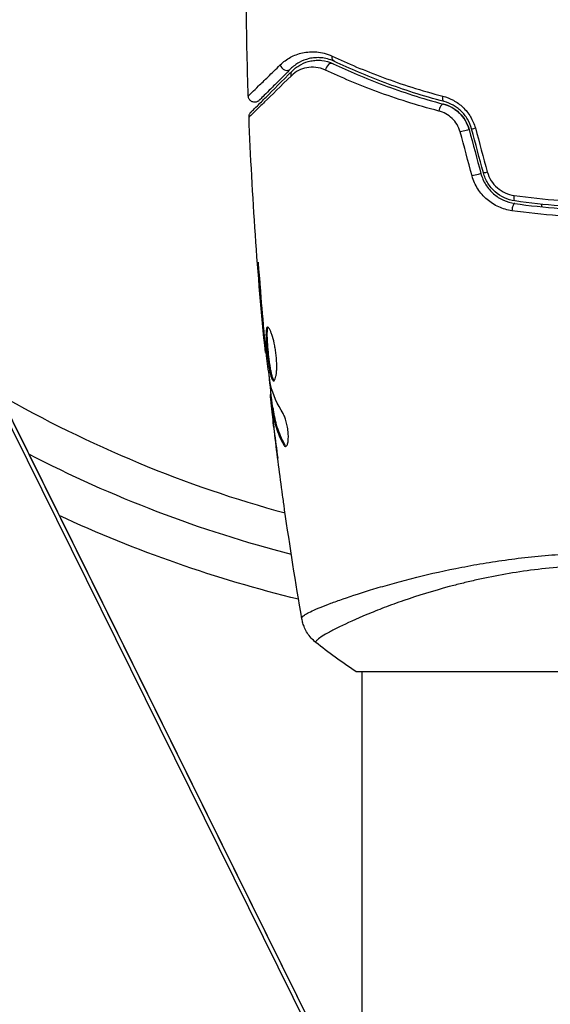
# Model space of a CAD drawing. Units: millimetres. Extents: x -5956 to 6424, y -3944 to 4681.
# Drawn here: x -983 to -941, y -671 to -594 of the extents above; entities that cross this region are included whole.
import ezdxf

# ---------------------------------------------------------------- set-up
doc = ezdxf.new("R2010")
doc.units = ezdxf.units.MM
doc.header["$LTSCALE"] = 20
doc.layers.add('2d', color=230, linetype='Continuous')

msp = doc.modelspace()

# ---------------------------------------------------------------- linework, layer by layer
at = {"layer": '2d'}
for p, q in [((-998.304, -595.147), (-952.775, -687.147)), ((-998.295, -595.167), (-952.765, -687.167)), ((-998.238, -595.996), (-952.709, -687.996)), ((-942.039, -608.786), (-942.039, -608.585)), ((-964.053, -613.943), (-964.103, -613.943)), ((-963.723, -617.999), (-963.769, -617.999)), ((-963.63, -619.025), (-963.676, -619.025)), ((-963.508, -620.135), (-963.575, -620.135)), ((-963.125, -623.408), (-963.208, -623.408)), ((-963.107, -623.573), (-963.201, -623.573)), ((-962.973, -624.449), (-963.074, -624.449)), ((-962.942, -624.6), (-963.043, -624.6)), ((-963.024, -625.011), (-963.04, -625.011)), ((-962.979, -625.011), (-962.979, -625.011)), ((-962.883, -626.255), (-962.89, -626.255)), ((-962.063, -627.318), (-962.166, -627.318)), ((-956.039, -638.855), (-956.039, -638.855)), ((-956.539, -645), (-917.539, -645)), ((-956.039, -680.55), (-956.039, -645))]:
    msp.add_line(p, q, dxfattribs=at)
msp.add_arc((-937.039, -541), 95, 240.15002, 254.74157, dxfattribs=at)
at = {"layer": '2d', "extrusion": (0, 0, -1)}
for radius, start, end in [(98, 284.48775, 297.3148), (101.25, 283.68401, 294.8854)]:
    msp.add_arc((937.039, -541), radius, start, end, dxfattribs=at)
for centre, major_axis, ratio, start_param, end_param in [((-957.986, -596.998), (0.215, 0.451), 0.71706, 3.141593, 4.29116), ((-961.117, -598.532), (-0.354, 0.354), 0.819777, 5.314265, 6.283185), ((-949.512, -600.105), (0.128, 0.483), 0.440374, 3.141593, 4.484937), ((-948.186, -602.894), (0.483, 0.129), 0.001815, 0, 2.030732), ((-947.269, -606.316), (0.483, 0.129), 0.020866, 0, 2.00228), ((-944.055, -607.832), (0.072, 0.495), 0.26225, 3.141593, 4.539766)]:
    msp.add_ellipse(centre, major_axis=major_axis, ratio=ratio, start_param=start_param, end_param=end_param, dxfattribs=at)
at = {"layer": '2d'}
for centre, major_axis, ratio, start_param, end_param in [((-961.965, -597.684), (-0.354, 0.354), 0.858093, 0.936343, 3.141593), ((-958.502, -598.082), (0.215, 0.451), 0.738794, 0, 2.001711), ((-949.819, -601.265), (0.128, 0.483), 0.452672, 0, 1.804422), ((-947.027, -602.583), (0.483, 0.129), 0.013447, 3.141593, 4.298037), ((-946.11, -606.005), (0.483, 0.129), 0.032323, 3.141593, 4.326459), ((-944.227, -609.019), (0.072, 0.495), 0.269641, 0, 1.748088)]:
    msp.add_ellipse(centre, major_axis=major_axis, ratio=ratio, start_param=start_param, end_param=end_param, dxfattribs=at)
for points in [[(-964.912, -600.147), (-964.985, -597.939), (-965.033, -595.731), (-965.056, -593.522)], [(-964.853, -601.788), (-964.853, -601.788), (-964.853, -601.788), (-964.853, -601.788)], [(-963.575, -620.135), (-964.191, -614.035), (-964.617, -607.914), (-964.853, -601.788)], [(-947.468, -606.379), (-947.779, -605.237), (-948.089, -604.094), (-948.4, -602.952)], [(-947.703, -602.764), (-947.397, -603.905), (-947.091, -605.046), (-946.786, -606.186)], [(-946.593, -606.134), (-946.898, -604.994), (-947.204, -603.853), (-947.509, -602.712)], [(-947.219, -602.641), (-946.909, -603.784), (-946.598, -604.926), (-946.288, -606.068)], [(-964.103, -613.943), (-964.002, -615.296), (-963.891, -616.648), (-963.769, -617.999)], [(-963.69, -618.386), (-963.789, -617.253), (-963.884, -616.119), (-963.965, -614.985)], [(-963.769, -617.999), (-963.736, -618.363), (-963.705, -618.705), (-963.676, -619.025)], [(-963.665, -618.667), (-963.674, -618.572), (-963.682, -618.478), (-963.69, -618.386)], [(-963.622, -619.104), (-963.637, -618.969), (-963.652, -618.812), (-963.665, -618.667)], [(-963.575, -620.135), (-963.575, -620.135), (-963.575, -620.135), (-963.575, -620.135)], [(-963.007, -624.449), (-963.106, -623.593), (-963.201, -622.736), (-963.293, -621.879)], [(-963.172, -622.679), (-963.181, -622.643), (-963.192, -622.587), (-963.202, -622.518)], [(-962.198, -624.905), (-962.649, -624.175), (-962.976, -623.434), (-963.172, -622.679)], [(-963.208, -623.408), (-963.213, -623.408), (-963.211, -623.463), (-963.201, -623.573)], [(-963.04, -625.011), (-962.991, -625.428), (-962.941, -625.843), (-962.89, -626.255)], [(-962.89, -626.255), (-962.803, -626.963), (-962.713, -627.671), (-962.62, -628.378)], [(-962.236, -631.262), (-962.453, -629.696), (-962.656, -628.127), (-962.846, -626.557)], [(-961.952, -627.455), (-961.988, -627.432), (-962.026, -627.385), (-962.063, -627.318)], [(-960.731, -640.905), (-961.221, -638.076), (-961.67, -635.239), (-962.077, -632.397)], [(-960.731, -640.905), (-960.732, -640.899), (-960.731, -640.882), (-960.739, -640.827)], [(-956.539, -645), (-957.623, -644.288), (-958.683, -643.512), (-959.653, -642.734)]]:
    msp.add_open_spline(points, degree=3, dxfattribs=at)
for points, knots in [([(-962.419, -597.719), (-962.177, -597.482), (-961.912, -597.288), (-961.333, -596.975), (-961.019, -596.856), (-960.507, -596.745), (-960.328, -596.719), (-959.961, -596.695), (-959.773, -596.697), (-959.196, -596.749), (-958.792, -596.844), (-958.37, -597.042)], [0, 0, 0, 0, 0.001963063, 0.001963063, 0.003926126, 0.003926126, 0.004907657, 0.004907657, 0.005889189, 0.005889189, 0.007852252, 0.007852252, 0.007852252, 0.007852252]), ([(-958.37, -597.042), (-957.159, -597.611), (-955.834, -598.174), (-952.965, -599.23), (-951.419, -599.724), (-949.748, -600.16)], [0, 0, 0, 0, 0.00567021, 0.00567021, 0.01134043, 0.01134043, 0.01134043, 0.01134043]), ([(-964.912, -600.147), (-964.912, -600.147), (-964.908, -600.143), (-964.897, -600.133), (-964.892, -600.128), (-964.88, -600.116), (-964.875, -600.111), (-964.864, -600.101), (-964.861, -600.098), (-964.775, -600.018), (-964.521, -599.772), (-963.895, -599.162), (-963.646, -598.919), (-963.081, -598.366), (-962.765, -598.057), (-962.419, -597.719)], [0.02281952, 0.02281952, 0.02281952, 0.02281952, 0.02808898, 0.02808898, 0.03089788, 0.03089788, 0.03230233, 0.03230233, 0.03370678, 0.03370678, 0.03932457, 0.03932457, 0.04213347, 0.04213347, 0.04494237, 0.04494237, 0.04494237, 0.04494237]), ([(-958.201, -597.45), (-958.566, -597.276), (-958.91, -597.197), (-959.399, -597.156), (-959.558, -597.155), (-959.866, -597.178), (-960.016, -597.201), (-960.444, -597.299), (-960.706, -597.402), (-961.189, -597.671), (-961.41, -597.836), (-961.612, -598.037)], [0, 0, 0, 0, 0.001851544, 0.001851544, 0.002777316, 0.002777316, 0.003703088, 0.003703088, 0.005554632, 0.005554632, 0.007406175, 0.007406175, 0.007406175, 0.007406175]), ([(-961.47, -598.179), (-961.264, -597.973), (-961.037, -597.809), (-960.556, -597.555), (-960.302, -597.465), (-959.898, -597.385), (-959.759, -597.368), (-959.474, -597.355), (-959.328, -597.359), (-958.889, -597.408), (-958.59, -597.486), (-958.287, -597.63)], [0, 0, 0, 0, 0.001345717, 0.001345717, 0.002691433, 0.002691433, 0.003364292, 0.003364292, 0.00403715, 0.00403715, 0.005382867, 0.005382867, 0.005382867, 0.005382867]), ([(-958.287, -597.63), (-957.1, -598.195), (-955.79, -598.76), (-952.929, -599.83), (-951.379, -600.335), (-949.691, -600.782)], [0, 0, 0, 0, 0.00577336, 0.00577336, 0.01154671, 0.01154671, 0.01154671, 0.01154671]), ([(-949.64, -600.589), (-951.297, -600.15), (-952.831, -599.652), (-955.68, -598.589), (-956.996, -598.023), (-958.201, -597.45)], [0, 0, 0, 0, 0.00561537, 0.00561537, 0.01123074, 0.01123074, 0.01123074, 0.01123074]), ([(-961.556, -598.571), (-962.39, -599.389), (-963.092, -600.076), (-963.771, -600.739), (-963.897, -600.862), (-964.127, -601.086), (-964.231, -601.187), (-964.505, -601.454), (-964.637, -601.582), (-964.755, -601.695), (-964.781, -601.719), (-964.799, -601.735), (-964.801, -601.738), (-964.808, -601.745), (-964.811, -601.748), (-964.826, -601.762), (-964.834, -601.769), (-964.849, -601.784), (-964.853, -601.788), (-964.853, -601.788)], [0, 0, 0, 0, 0.00608343, 0.00608343, 0.00760429, 0.00760429, 0.00912515, 0.00912515, 0.01216686, 0.01216686, 0.01368772, 0.01368772, 0.01444815, 0.01444815, 0.01520858, 0.01520858, 0.01825029, 0.01825029, 0.02381452, 0.02381452, 0.02381452, 0.02381452]), ([(-964.707, -601.416), (-964.707, -601.416), (-964.702, -601.411), (-964.688, -601.397), (-964.681, -601.39), (-964.666, -601.375), (-964.663, -601.372), (-964.656, -601.365), (-964.654, -601.362), (-964.639, -601.347), (-964.615, -601.323), (-964.502, -601.211), (-964.374, -601.082), (-964.106, -600.815), (-964.004, -600.712), (-963.778, -600.486), (-963.654, -600.363), (-962.985, -599.694), (-962.293, -599.001), (-961.47, -598.179)], [0.02464336, 0.02464336, 0.02464336, 0.02464336, 0.03015026, 0.03015026, 0.03316528, 0.03316528, 0.03391904, 0.03391904, 0.0346728, 0.0346728, 0.03618031, 0.03618031, 0.03919533, 0.03919533, 0.04070285, 0.04070285, 0.04221036, 0.04221036, 0.04824041, 0.04824041, 0.04824041, 0.04824041]), ([(-961.612, -598.037), (-961.953, -598.379), (-962.264, -598.69), (-962.681, -599.106), (-962.811, -599.237), (-963.055, -599.48), (-963.168, -599.594), (-963.682, -600.108), (-963.931, -600.357), (-964.001, -600.427), (-964.005, -600.431), (-964.011, -600.437), (-964.014, -600.44), (-964.022, -600.448), (-964.027, -600.453), (-964.039, -600.465), (-964.044, -600.47), (-964.055, -600.48), (-964.059, -600.484), (-964.059, -600.484)], [0, 0, 0, 0, 0.00280724, 0.00280724, 0.00421086, 0.00421086, 0.00561448, 0.00561448, 0.01122897, 0.01122897, 0.01193078, 0.01193078, 0.01263259, 0.01263259, 0.01403621, 0.01403621, 0.01684345, 0.01684345, 0.02211228, 0.02211228, 0.02211228, 0.02211228]), ([(-958.895, -598.126), (-959.154, -598.004), (-959.407, -597.941), (-959.898, -597.888), (-960.136, -597.901), (-960.584, -597.988), (-960.795, -598.062), (-961.195, -598.269), (-961.383, -598.402), (-961.556, -598.571)], [0, 0, 0, 0, 0.001259257, 0.001259257, 0.002518515, 0.002518515, 0.003777772, 0.003777772, 0.005037029, 0.005037029, 0.005037029, 0.005037029]), ([(-950.061, -601.321), (-951.793, -600.87), (-953.385, -600.359), (-956.325, -599.274), (-957.673, -598.7), (-958.895, -598.126)], [0, 0, 0, 0, 0.00590649, 0.00590649, 0.01181297, 0.01181297, 0.01181297, 0.01181297]), ([(-964.059, -600.484), (-964.078, -600.504), (-964.1, -600.522), (-964.145, -600.554), (-964.169, -600.568), (-964.23, -600.598), (-964.268, -600.611), (-964.346, -600.628), (-964.387, -600.632), (-964.467, -600.629), (-964.507, -600.623), (-964.584, -600.602), (-964.622, -600.586), (-964.692, -600.547), (-964.725, -600.523), (-964.783, -600.468), (-964.809, -600.437), (-964.853, -600.37), (-964.871, -600.333), (-964.901, -600.248), (-964.91, -600.197), (-964.912, -600.147)], [0, 0, 0, 0, 0.0084355, 0.0084355, 0.0166369, 0.0166369, 0.0286592, 0.0286592, 0.0406815, 0.0406815, 0.0527038, 0.0527038, 0.0647261, 0.0647261, 0.0767484, 0.0767484, 0.0887707, 0.0887707, 0.100793, 0.100793, 0.1158822, 0.1158822, 0.1158822, 0.1158822]), ([(-949.748, -600.16), (-949.467, -600.233), (-949.194, -600.34), (-948.798, -600.556), (-948.668, -600.638), (-948.42, -600.818), (-948.302, -600.916), (-948.077, -601.129), (-947.971, -601.244), (-947.771, -601.491), (-947.679, -601.622), (-947.433, -602.031), (-947.305, -602.328), (-947.219, -602.641)], [0, 0, 0, 0, 0.000959727, 0.000959727, 0.001439591, 0.001439591, 0.001919454, 0.001919454, 0.002399318, 0.002399318, 0.002879181, 0.002879181, 0.003838909, 0.003838909, 0.003838909, 0.003838909]), ([(-947.703, -602.764), (-947.767, -602.524), (-947.863, -602.293), (-948.12, -601.854), (-948.276, -601.656), (-948.636, -601.306), (-948.835, -601.16), (-949.254, -600.926), (-949.472, -600.84), (-949.691, -600.782)], [0, 0, 0, 0, 0.000754737, 0.000754737, 0.001509473, 0.001509473, 0.00226421, 0.00226421, 0.003018947, 0.003018947, 0.003018947, 0.003018947]), ([(-949.691, -600.782), (-949.464, -600.842), (-949.242, -600.932), (-948.929, -601.108), (-948.829, -601.173), (-948.634, -601.319), (-948.54, -601.399), (-948.275, -601.657), (-948.12, -601.854), (-947.866, -602.287), (-947.769, -602.518), (-947.703, -602.764)], [0, 0, 0, 0, 0.000760497, 0.000760497, 0.001140745, 0.001140745, 0.001520994, 0.001520994, 0.002281491, 0.002281491, 0.003041988, 0.003041988, 0.003041988, 0.003041988]), ([(-947.509, -602.712), (-947.582, -602.443), (-947.691, -602.187), (-947.9, -601.836), (-947.979, -601.723), (-948.148, -601.511), (-948.238, -601.413), (-948.428, -601.231), (-948.528, -601.147), (-948.737, -600.993), (-948.847, -600.924), (-949.178, -600.741), (-949.406, -600.651), (-949.64, -600.589)], [0, 0, 0, 0, 0.000837423, 0.000837423, 0.001256134, 0.001256134, 0.001674846, 0.001674846, 0.002093557, 0.002093557, 0.002512269, 0.002512269, 0.003349692, 0.003349692, 0.003349692, 0.003349692]), ([(-964.853, -601.788), (-964.855, -601.735), (-964.848, -601.68), (-964.823, -601.593), (-964.809, -601.559), (-964.78, -601.506), (-964.767, -601.487), (-964.739, -601.45), (-964.724, -601.432), (-964.707, -601.416)], [0, 0, 0, 0, 0.01617283, 0.01617283, 0.0271653, 0.0271653, 0.0340586, 0.0340586, 0.04108883, 0.04108883, 0.04108883, 0.04108883]), ([(-948.4, -602.952), (-948.456, -602.745), (-948.539, -602.552), (-948.757, -602.191), (-948.889, -602.029), (-949.186, -601.748), (-949.351, -601.629), (-949.695, -601.441), (-949.877, -601.369), (-950.061, -601.321)], [0, 0, 0, 0, 0.000633008, 0.000633008, 0.001266016, 0.001266016, 0.001899024, 0.001899024, 0.002532032, 0.002532032, 0.002532032, 0.002532032]), ([(-946.786, -606.186), (-946.703, -606.497), (-946.572, -606.793), (-946.238, -607.325), (-946.03, -607.568), (-945.681, -607.872), (-945.558, -607.964), (-945.3, -608.13), (-945.164, -608.205), (-944.747, -608.395), (-944.458, -608.481), (-944.155, -608.525)], [0, 0, 0, 0, 0.000962618, 0.000962618, 0.001925236, 0.001925236, 0.002406545, 0.002406545, 0.002887854, 0.002887854, 0.003850472, 0.003850472, 0.003850472, 0.003850472]), ([(-944.127, -608.327), (-944.699, -608.243), (-945.243, -607.993), (-945.899, -607.414), (-946.088, -607.19), (-946.399, -606.689), (-946.516, -606.421), (-946.593, -606.134)], [0, 0, 0, 0, 0.001770151, 0.001770151, 0.002655226, 0.002655226, 0.003540301, 0.003540301, 0.003540301, 0.003540301]), ([(-946.288, -606.068), (-946.222, -606.311), (-946.121, -606.537), (-945.854, -606.958), (-945.691, -607.145), (-945.132, -607.626), (-944.674, -607.83), (-944.195, -607.898)], [0, 0, 0, 0, 0.000742905, 0.000742905, 0.001485811, 0.001485811, 0.002971622, 0.002971622, 0.002971622, 0.002971622]), ([(-944.371, -609.088), (-944.727, -609.037), (-945.068, -608.938), (-945.558, -608.718), (-945.719, -608.631), (-946.022, -608.439), (-946.167, -608.332), (-946.441, -608.098), (-946.571, -607.968), (-946.812, -607.691), (-946.922, -607.545), (-947.216, -607.083), (-947.37, -606.739), (-947.468, -606.379)], [0, 0, 0, 0, 0.001104106, 0.001104106, 0.001656159, 0.001656159, 0.002208212, 0.002208212, 0.002760265, 0.002760265, 0.003312318, 0.003312318, 0.004416423, 0.004416423, 0.004416423, 0.004416423]), ([(-944.195, -607.898), (-943.027, -608.065), (-941.846, -608.193), (-939.462, -608.363), (-938.257, -608.407), (-937.039, -608.407)], [0, 0, 0, 0, 0.003619448, 0.003619448, 0.007238896, 0.007238896, 0.007238896, 0.007238896]), ([(-944.155, -608.525), (-942.998, -608.693), (-941.825, -608.822), (-940.042, -608.952), (-939.444, -608.984), (-938.239, -609.028), (-937.63, -609.039), (-935.813, -609.039), (-934.617, -608.994), (-932.25, -608.821), (-931.081, -608.693), (-929.924, -608.525)], [0, 0, 0, 0, 0.0036116, 0.0036116, 0.0054174, 0.0054174, 0.0072232, 0.0072232, 0.01083479, 0.01083479, 0.01444639, 0.01444639, 0.01444639, 0.01444639]), ([(-929.952, -608.327), (-931.107, -608.495), (-932.277, -608.623), (-934.054, -608.752), (-934.65, -608.785), (-935.85, -608.829), (-936.456, -608.839), (-938.26, -608.839), (-939.45, -608.794), (-941.806, -608.622), (-942.972, -608.495), (-944.127, -608.327)], [0, 0, 0, 0, 0.0035954, 0.0035954, 0.00539309, 0.00539309, 0.00719079, 0.00719079, 0.01078619, 0.01078619, 0.01438158, 0.01438158, 0.01438158, 0.01438158]), ([(-937.039, -609.609), (-937.662, -609.609), (-938.288, -609.598), (-939.526, -609.553), (-940.141, -609.52), (-941.975, -609.388), (-943.181, -609.258), (-944.371, -609.088)], [0.007421983, 0.007421983, 0.007421983, 0.007421983, 0.009269849, 0.009269849, 0.011117714, 0.011117714, 0.014813445, 0.014813445, 0.014813445, 0.014813445]), ([(-963.965, -614.985), (-963.977, -614.817), (-963.991, -614.64), (-964.013, -614.371), (-964.021, -614.283), (-964.037, -614.108), (-964.045, -614.021), (-964.069, -613.775), (-964.085, -613.623), (-964.11, -613.372), (-964.121, -613.27), (-964.139, -613.134), (-964.145, -613.098), (-964.15, -613.098), (-964.151, -613.107), (-964.152, -613.142), (-964.151, -613.168), (-964.145, -613.34), (-964.128, -613.609), (-964.103, -613.943)], [0, 0, 0, 0, 0.000535625, 0.000535625, 0.000803438, 0.000803438, 0.001071251, 0.001071251, 0.001606876, 0.001606876, 0.002142502, 0.002142502, 0.002678127, 0.002678127, 0.00294594, 0.00294594, 0.003213752, 0.003213752, 0.004285003, 0.004285003, 0.004285003, 0.004285003]), ([(-963.409, -618.146), (-963.43, -618.146), (-963.448, -618.159), (-963.48, -618.213), (-963.493, -618.253), (-963.523, -618.411), (-963.532, -618.568), (-963.53, -618.862), (-963.527, -618.971), (-963.516, -619.201), (-963.509, -619.323), (-963.491, -619.579), (-963.48, -619.713), (-963.455, -619.983), (-963.442, -620.12), (-963.412, -620.398), (-963.397, -620.534), (-963.364, -620.803), (-963.346, -620.936), (-963.309, -621.189), (-963.29, -621.309), (-963.25, -621.536), (-963.229, -621.643), (-963.166, -621.931), (-963.121, -622.086), (-963.029, -622.293), (-962.981, -622.348), (-962.935, -622.348)], [0.006652238, 0.006652238, 0.006652238, 0.006652238, 0.007065568, 0.007065568, 0.007478898, 0.007478898, 0.008305558, 0.008305558, 0.008718887, 0.008718887, 0.009132217, 0.009132217, 0.009545547, 0.009545547, 0.009958877, 0.009958877, 0.010372206, 0.010372206, 0.010785536, 0.010785536, 0.011198866, 0.011198866, 0.011612196, 0.011612196, 0.012438855, 0.012438855, 0.013265515, 0.013265515, 0.013265515, 0.013265515]), ([(-962.884, -622.326), (-962.89, -622.321), (-962.897, -622.315), (-962.926, -622.282), (-962.95, -622.242), (-962.996, -622.138), (-963.019, -622.074), (-963.063, -621.924), (-963.086, -621.836), (-963.128, -621.644), (-963.149, -621.539), (-963.188, -621.312), (-963.208, -621.189), (-963.263, -620.812), (-963.297, -620.536), (-963.341, -620.124), (-963.354, -619.985), (-963.379, -619.714), (-963.39, -619.582), (-963.408, -619.327), (-963.415, -619.202), (-963.426, -618.972), (-963.429, -618.865), (-963.431, -618.569), (-963.422, -618.412), (-963.392, -618.253), (-963.379, -618.213), (-963.36, -618.181), (-963.357, -618.176), (-963.353, -618.172)], [0.00030701, 0.00030701, 0.00030701, 0.00030701, 0.000413434, 0.000413434, 0.000826868, 0.000826868, 0.001240303, 0.001240303, 0.001653737, 0.001653737, 0.002067171, 0.002067171, 0.002480605, 0.002480605, 0.003307474, 0.003307474, 0.003720908, 0.003720908, 0.004134342, 0.004134342, 0.004547777, 0.004547777, 0.004961211, 0.004961211, 0.005788079, 0.005788079, 0.006201514, 0.006201514, 0.006283371, 0.006283371, 0.006283371, 0.006283371]), ([(-962.935, -622.348), (-962.911, -622.348), (-962.889, -622.334), (-962.846, -622.281), (-962.825, -622.24), (-962.787, -622.134), (-962.769, -622.07), (-962.739, -621.916), (-962.726, -621.826), (-962.706, -621.63), (-962.698, -621.522), (-962.691, -621.289), (-962.69, -621.165), (-962.696, -620.908), (-962.703, -620.773), (-962.723, -620.499), (-962.737, -620.362), (-962.771, -620.086), (-962.792, -619.946), (-962.837, -619.678), (-962.862, -619.548), (-962.945, -619.169), (-963.007, -618.942), (-963.102, -618.655), (-963.134, -618.57), (-963.196, -618.421), (-963.227, -618.356), (-963.285, -618.252), (-963.312, -618.213), (-963.364, -618.16), (-963.388, -618.146), (-963.409, -618.146)], [0, 0, 0, 0, 0.000415765, 0.000415765, 0.00083153, 0.00083153, 0.001247295, 0.001247295, 0.00166306, 0.00166306, 0.002078825, 0.002078825, 0.002494589, 0.002494589, 0.002910354, 0.002910354, 0.003326119, 0.003326119, 0.003741884, 0.003741884, 0.004157649, 0.004157649, 0.004989179, 0.004989179, 0.005404944, 0.005404944, 0.005820709, 0.005820709, 0.006236474, 0.006236474, 0.006652238, 0.006652238, 0.006652238, 0.006652238]), ([(-963.676, -619.025), (-963.66, -619.197), (-963.646, -619.351), (-963.62, -619.625), (-963.61, -619.745), (-963.592, -619.936), (-963.585, -620.01), (-963.577, -620.11), (-963.574, -620.135), (-963.575, -620.135)], [0, 0, 0, 0, 0.000630096, 0.000630096, 0.001260193, 0.001260193, 0.001890289, 0.001890289, 0.002520386, 0.002520386, 0.002520386, 0.002520386]), ([(-963.202, -622.518), (-963.286, -621.95), (-963.362, -621.382), (-963.499, -620.244), (-963.56, -619.674), (-963.622, -619.104)], [0, 0, 0, 0, 0.001910154, 0.001910154, 0.003820307, 0.003820307, 0.003820307, 0.003820307]), ([(-963.201, -623.573), (-963.198, -623.611), (-963.191, -623.675), (-963.172, -623.853), (-963.16, -623.962), (-963.117, -624.35), (-963.08, -624.674), (-963.04, -625.011)], [0, 0, 0, 0, 0.000502775, 0.000502775, 0.001005549, 0.001005549, 0.002011098, 0.002011098, 0.002011098, 0.002011098]), ([(-963.047, -624.801), (-963.056, -624.708), (-963.063, -624.633), (-963.073, -624.517), (-963.076, -624.479), (-963.075, -624.425), (-963.063, -624.474), (-963.043, -624.6)], [0, 0, 0, 0, 0.000405419, 0.000405419, 0.000810838, 0.000810838, 0.001621676, 0.001621676, 0.001621676, 0.001621676]), ([(-963.043, -624.6), (-963.006, -624.829), (-962.975, -625.059), (-962.881, -625.515), (-962.821, -625.742), (-962.604, -626.422), (-962.409, -626.871), (-962.166, -627.318)], [0, 0, 0, 0, 0.001485171, 0.001485171, 0.002970341, 0.002970341, 0.005940682, 0.005940682, 0.005940682, 0.005940682]), ([(-962.942, -624.6), (-962.952, -624.537), (-962.96, -624.494), (-962.969, -624.456), (-962.971, -624.449), (-962.973, -624.449)], [0, 0, 0, 0, 0.0004054221, 0.0004054221, 0.0006379335, 0.0006379335, 0.0006379335, 0.0006379335]), ([(-962.063, -627.318), (-962.307, -626.871), (-962.502, -626.422), (-962.72, -625.742), (-962.78, -625.515), (-962.875, -625.059), (-962.906, -624.829), (-962.942, -624.6)], [0, 0, 0, 0, 0.002970524, 0.002970524, 0.004455786, 0.004455786, 0.005941048, 0.005941048, 0.005941048, 0.005941048]), ([(-962.846, -626.557), (-962.887, -626.22), (-962.925, -625.901), (-962.993, -625.3), (-963.023, -625.032), (-963.047, -624.801)], [0, 0, 0, 0, 0.001015532, 0.001015532, 0.002031065, 0.002031065, 0.002031065, 0.002031065]), ([(-962.002, -627.472), (-961.967, -627.472), (-961.933, -627.447), (-961.873, -627.35), (-961.847, -627.277), (-961.809, -627.091), (-961.795, -626.976), (-961.785, -626.719), (-961.788, -626.575), (-961.809, -626.278), (-961.828, -626.123), (-961.88, -625.822), (-961.912, -625.675), (-961.985, -625.405), (-962.026, -625.28), (-962.111, -625.066), (-962.155, -624.975), (-962.198, -624.905)], [0.000672322, 0.000672322, 0.000672322, 0.000672322, 0.001130161, 0.001130161, 0.001588, 0.001588, 0.002045839, 0.002045839, 0.002503678, 0.002503678, 0.002961518, 0.002961518, 0.003419357, 0.003419357, 0.003877196, 0.003877196, 0.004335035, 0.004335035, 0.004335035, 0.004335035]), ([(-962.166, -627.318), (-962.138, -627.369), (-962.111, -627.407), (-962.056, -627.459), (-962.028, -627.472), (-962.002, -627.472)], [0, 0, 0, 0, 0.0003361609, 0.0003361609, 0.0006723218, 0.0006723218, 0.0006723218, 0.0006723218]), ([(-962.077, -632.397), (-962.083, -632.357), (-962.09, -632.311), (-962.106, -632.199), (-962.115, -632.129), (-962.137, -631.979), (-962.148, -631.897), (-962.183, -631.642), (-962.209, -631.456), (-962.236, -631.262)], [0.003802953, 0.003802953, 0.003802953, 0.003802953, 0.004028258, 0.004028258, 0.004321052, 0.004321052, 0.004613847, 0.004613847, 0.005199436, 0.005199436, 0.005199436, 0.005199436]), ([(-960.739, -640.827), (-960.744, -640.79), (-960.715, -640.748), (-960.596, -640.642), (-960.506, -640.581), (-960.143, -640.376), (-959.781, -640.207), (-959.058, -639.91), (-958.786, -639.803), (-958.192, -639.581), (-957.869, -639.465), (-956.824, -639.103), (-956.025, -638.844), (-954.674, -638.436), (-954.2, -638.299), (-953.216, -638.025), (-952.705, -637.889), (-951.111, -637.482), (-949.971, -637.218), (-948.13, -636.848), (-947.499, -636.729), (-946.216, -636.509), (-945.561, -636.408), (-944.224, -636.223), (-943.542, -636.139), (-942.149, -635.994), (-941.435, -635.933), (-940.719, -635.885)], [-0.00000006, -0.00000006, -0.00000006, -0.00000006, 0.00219288, 0.00219288, 0.00438582, 0.00438582, 0.0087717, 0.0087717, 0.01096464, 0.01096464, 0.01315758, 0.01315758, 0.01754347, 0.01754347, 0.01973641, 0.01973641, 0.02192935, 0.02192935, 0.02631523, 0.02631523, 0.02850817, 0.02850817, 0.03070111, 0.03070111, 0.03289405, 0.03289405, 0.03508699, 0.03508699, 0.03508699, 0.03508699]), ([(-940.568, -636.867), (-941.36, -636.93), (-942.147, -637.016), (-943.671, -637.218), (-944.414, -637.335), (-945.864, -637.596), (-946.571, -637.741), (-947.605, -637.975), (-947.946, -638.056), (-948.615, -638.221), (-948.942, -638.306), (-950.543, -638.735), (-951.714, -639.103), (-953.322, -639.657), (-953.834, -639.844), (-954.8, -640.212), (-955.25, -640.392), (-956.506, -640.915), (-957.218, -641.239), (-957.95, -641.6), (-958.089, -641.67), (-958.347, -641.804), (-958.467, -641.868), (-958.802, -642.05), (-958.989, -642.159), (-959.296, -642.352), (-959.416, -642.434), (-959.541, -642.537), (-959.574, -642.569), (-959.624, -642.623), (-959.64, -642.645), (-959.648, -642.677), (-959.648, -642.687), (-959.651, -642.701), (-959.653, -642.706), (-959.657, -642.719), (-959.659, -642.724), (-959.656, -642.73), (-959.655, -642.733), (-959.653, -642.734)], [0.08462881, 0.08462881, 0.08462881, 0.08462881, 0.08705078, 0.08705078, 0.08947276, 0.08947276, 0.09189473, 0.09189473, 0.09310572, 0.09310572, 0.09431671, 0.09431671, 0.09916066, 0.09916066, 0.10158263, 0.10158263, 0.10400461, 0.10400461, 0.10884856, 0.10884856, 0.11005954, 0.11005954, 0.11127053, 0.11127053, 0.11369251, 0.11369251, 0.11611448, 0.11611448, 0.11732547, 0.11732547, 0.11853646, 0.11853646, 0.11914195, 0.11914195, 0.11974744, 0.11974744, 0.12095843, 0.12095843, 0.12162508, 0.12162508, 0.12162508, 0.12162508]), ([(-959.653, -642.734), (-959.905, -642.532), (-960.127, -642.285), (-960.386, -641.881), (-960.46, -641.741), (-960.574, -641.481), (-960.616, -641.364), (-960.687, -641.128), (-960.714, -641.007), (-960.731, -640.905)], [0, 0, 0, 0, 0.0971513, 0.0971513, 0.1448169, 0.1448169, 0.1834669, 0.1834669, 0.2252164, 0.2252164, 0.2252164, 0.2252164])]:
    msp.add_open_spline(points, degree=3, knots=knots, dxfattribs=at)

doc.saveas('drawing.dxf')
